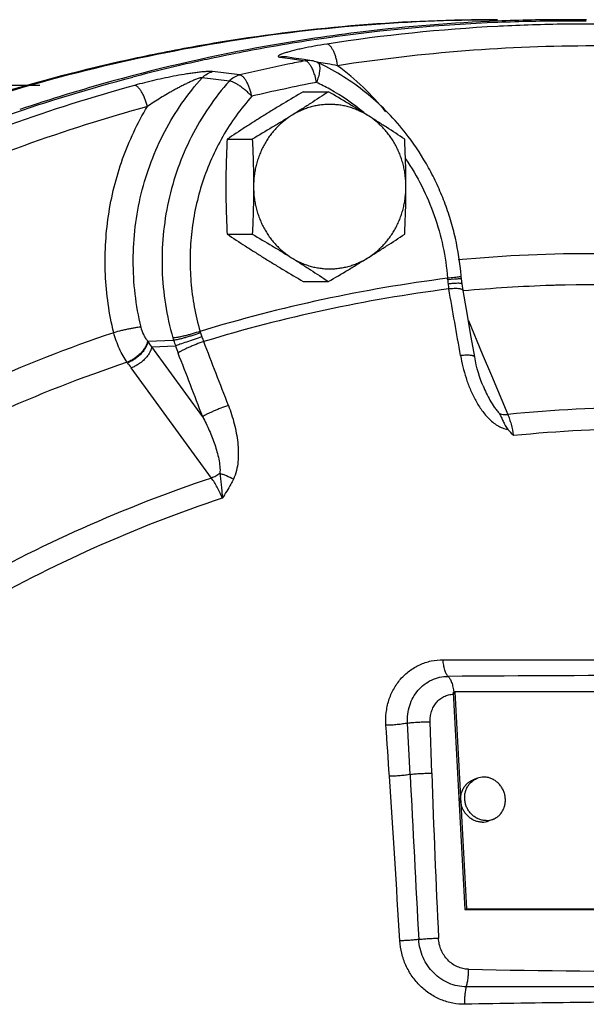
# Model space of a CAD drawing. Units: inches. Extents: x -81 to 79, y -55 to 77.
# Drawn here: x 10 to 13, y 62 to 67 of the extents above; entities that cross this region are included whole.
import ezdxf

# ---------------------------------------------------------------- set-up
doc = ezdxf.new("R2010")
doc.units = ezdxf.units.IN
doc.header["$LTSCALE"] = 1.21
doc.header["$MEASUREMENT"] = 0
doc.layers.get('0').update_dxf_attribs({"linetype": 'CONTINUOUS'})

msp = doc.modelspace()

# ---------------------------------------------------------------- linework, layer by layer
for p, q in [((12.50842, 67.36764), (12.49965, 67.36719)), ((11.25624, 67.1918), (11.32769, 67.18126)), ((11.33365, 67.18652), (11.29245, 67.19259)), ((11.32769, 67.18126), (11.39931, 67.17068)), ((11.39351, 67.1777), (11.33365, 67.18652)), ((11.43559, 67.17149), (11.39351, 67.1777)), ((11.02614, 67.09063), (10.87114, 67.10918)), ((9.88643, 67.03022), (9.65404, 67.03022)), ((10.96763, 67.05547), (10.81305, 67.07444)), ((11.38927, 66.99473), (11.53275, 66.99473)), ((10.95466, 66.7241), (11.09814, 66.7241)), ((10.95466, 66.18283), (11.09814, 66.18283)), ((11.38927, 65.9122), (11.53275, 65.9122)), ((12.25239, 65.9257), (12.21282, 65.92239)), ((12.29103, 65.92874), (12.27971, 65.92793)), ((12.28997, 65.94142), (12.28964, 65.94537)), ((12.29104, 65.92875), (12.28999, 65.94123)), ((12.29433, 65.89929), (12.29104, 65.92875)), ((12.30028, 65.8615), (12.29437, 65.899)), ((12.31945, 65.75319), (12.30028, 65.8615)), ((12.33058, 65.68984), (12.41029, 65.50061)), ((10.50296, 65.57182), (10.50065, 65.57474)), ((10.50296, 65.57182), (10.64958, 65.57734)), ((10.5249, 65.54063), (10.66, 65.54563)), ((10.81535, 65.14195), (10.5249, 65.54063)), ((10.38659, 65.44904), (10.38421, 65.4522)), ((12.41029, 65.50061), (12.46238, 65.37697)), ((10.86522, 64.79216), (10.40775, 65.42048)), ((12.46238, 65.37697), (12.55593, 65.15488)), ((12.41413, 65.31809), (12.41413, 65.31809)), ((12.18623, 63.75647), (13.4661, 63.75647)), ((12.24479, 63.57005), (12.25407, 63.57353)), ((12.24479, 63.57005), (12.30996, 62.33221)), ((12.25407, 63.57353), (12.31924, 62.33569)), ((14.80382, 63.57353), (12.25407, 63.57353)), ((11.99842, 63.10255), (11.98374, 63.39494)), ((12.12207, 63.10909), (12.11239, 63.40206)), ((12.38183, 63.08034), (12.35864, 63.07164)), ((12.46964, 62.84627), (12.44646, 62.83758)), ((12.30996, 62.33221), (12.31924, 62.33569)), ((12.30996, 62.33221), (14.85972, 62.33221)), ((12.31924, 62.33569), (14.86899, 62.33569))]:
    msp.add_line(p, q)
for points in [[(12.36692, 65.48234), (12.34726, 65.59496), (12.31945, 65.75319)], [(12.41413, 65.31809), (12.40985, 65.32852), (12.402, 65.34911), (12.39465, 65.37042), (12.38785, 65.3923), (12.38163, 65.41467), (12.37599, 65.4375), (12.37097, 65.46075), (12.36692, 65.48234)]]:
    msp.add_lwpolyline(points)
for centre, radius, start, end in [((12.8852, 57.70289), 9.69418, 92.284953, 98.088059), ((13.00416, 57.70814), 9.67222, 92.989944, 98.802686), ((12.88308, 57.72929), 9.67592, 92.28673, 96.844324), ((12.88325, 57.72414), 9.68106, 90.000364, 92.286536), ((12.88345, 57.73947), 9.65756, 90.001132, 92.28324), ((13.00287, 57.72659), 9.65373, 90.707012, 92.935841), ((12.88325, 57.72363), 9.68157, 89.287546, 90.00033), ((12.88325, 57.75589), 9.64115, 89.285688, 89.999914), ((13.00278, 57.732), 9.64832, 90.00003, 90.706917), ((13.00252, 57.72091), 9.65941, 82.667017, 89.998464), ((12.8876, 57.68923), 9.71623, 96.842623, 100.125186), ((12.89593, 57.64403), 9.76218, 100.126681, 105.398112), ((12.89294, 57.65803), 9.7397, 99.754941, 102.073239), ((12.88687, 57.69223), 9.70497, 98.430876, 99.753856), ((12.88478, 57.70587), 9.69118, 98.08804, 98.430436), ((11.2767, 67.08527), 0.10847, 81.65131, 100.86996), ((12.90228, 57.61563), 9.78312, 102.452007, 104.722216), ((12.897, 57.63874), 9.75942, 102.072863, 102.451015), ((13.24995, 57.63471), 9.71389, 101.574479, 103.234135), ((13.2471, 57.64852), 9.69979, 100.981874, 101.574352), ((11.41983, 67.06412), 0.10852, 81.68533, 100.89975), ((11.41737, 67.04789), 0.12494, 64.94247, 81.64502), ((10.72762, 62.67135), 4.55271, 80.53353, 80.7104), ((10.90706, 65.95668), 1.32958, 62.6325, 64.93657), ((10.59086, 61.86083), 5.37469, 79.9712, 80.51658), ((10.35248, 60.51841), 6.73811, 79.461777, 79.963012), ((10.66111, 65.90437), 1.54504, 39.14632, 53.28296), ((11.13186, 66.99236), 0.33692, 9.47572, 15.89194), ((12.92082, 57.55073), 9.85875, 105.393625, 108.630397), ((13.29313, 57.62299), 9.60066, 100.982142, 103.234563), ((10.95138, 65.95125), 1.21056, 60.88779, 64.93737), ((12.09419, 66.07384), 1.34117, 138.14897, 150.29167), ((10.93525, 65.92348), 1.24267, 49.98572, 60.8614), ((10.9202, 65.90433), 1.26701, 49.74791, 50.02101), ((13.04716, 57.54411), 8.52716, 84.429745, 95.211673), ((13.2919, 57.45633), 8.54322, 97.260327, 106.956377), ((9.34797, 65.72991), 2.87131, 3.84376, 4.01693), ((12.61519, 65.94943), 0.40328, 183.84335, 187.26696), ((12.83998, 58.87839), 7.07177, 94.544037, 94.766118), ((13.29468, 57.44826), 8.49015, 97.276872, 106.939832), ((13.02232, 66.00132), 0.8137, 187.26557, 189.28578), ((-102.78063, 45.4646), 116.79623, 9.8725156, 10.0617596), ((13.0749, 57.51413), 8.38038, 91.857848, 95.302364), ((13.07458, 57.52255), 8.37195, 91.630159, 91.857528), ((13.07458, 57.52243), 8.37206, 91.309719, 91.630158), ((13.07455, 57.51828), 8.37622, 84.428814, 91.308902), ((13.12953, 57.25136), 8.83241, 108.631518, 119.352654), ((11.08931, 65.71609), 0.30207, 196.92564, 198.56288), ((12.98494, 66.35257), 2.30171, 198.56046, 199.16046), ((8.70404, 64.28346), 2.21269, 34.62215, 35.60965), ((11.26199, 65.76971), 0.64191, 196.17538, 197.4377), ((12.11485, 66.04141), 1.537, 197.57361, 198.81826), ((11.35582, 65.78655), 0.57706, 199.16358, 202.03757), ((-78.87959, 30.61571), 96.27039, 21.057436, 21.2897705), ((11.5281, 65.83723), 0.91576, 198.56775, 201.28236), ((13.15549, 57.23177), 8.675, 108.630064, 119.403963), ((-78.74543, 30.65974), 95.96955, 21.057436, 21.2897705), ((8.6871, 64.16759), 2.12847, 36.06015, 37.01703), ((13.33692, 57.42097), 7.77323, 84.233692, 95.766308), ((13.36209, 57.40187), 7.67129, 90.000777, 95.790824), ((13.41245, 57.15294), 8.05271, 108.440519, 119.704289), ((13.4365, 57.13956), 7.94489, 108.415758, 119.729045), ((13.59061, -126.54083), 190.20729, 90.0294978, 90.4144253), ((12.24957, 63.42747), 0.13269, 90.74464, 91.77509), ((11.9336, 63.54004), 0.31488, 3.66079, 5.57195), ((-90.31227, 56.34445), 102.41489, 3.7774836, 3.9406033), ((350.43426, 80.21965), 338.86844, 182.8953874, 183.054623), ((85.52785, 65.61444), 73.44852, 181.9547541, 182.6891119), ((-113.95907, 54.64374), 126.12244, 3.4138896, 3.8406833), ((12.41909, 62.98079), 0.1063, 89.93273, 110.52171), ((12.40919, 62.93713), 0.1063, 269.93273, 290.5217), ((12.43238, 62.94583), 0.1063, 269.93273, 290.5217), ((13.60423, 125.97604), 63.99716, 268.8600585, 269.9992916)]:
    msp.add_arc(centre, radius, start, end)
for points, knots in [([(9.26077, 66.85017), (9.5209, 66.94172), (10.04833, 67.1029), (10.8559, 67.27698), (11.67371, 67.38184), (12.22257, 67.40522), (12.49672, 67.40522)], [0, 0, 0, 0, 0.2508566, 0.5009857, 0.750619, 1, 1, 1, 1]), ([(12.49672, 67.40522), (12.23419, 67.40522), (11.70859, 67.38399), (11.05572, 67.30476), (10.5381, 67.20998), (10.02385, 67.09436), (9.64342, 66.98449), (9.39314, 66.9013)], [0, 0, 0, 0, 0.2494629, 0.4992311, 0.6242516, 0.7493756, 1, 1, 1, 1]), ([(11.524, 67.26643), (11.49988, 67.2627), (11.45362, 67.25496), (11.39741, 67.24398), (11.35593, 67.23476), (11.32797, 67.22796), (11.30275, 67.22117), (11.28699, 67.21637), (11.2797, 67.21392)], [0, 0, 0, 0, 0.2927809, 0.562577, 0.6868357, 0.8024576, 0.9076906, 1, 1, 1, 1]), ([(11.58482, 67.14287), (11.58378, 67.15068), (11.58117, 67.16608), (11.57578, 67.18839), (11.56905, 67.2091), (11.56128, 67.22747), (11.55387, 67.24081), (11.54754, 67.2497), (11.5429, 67.25515), (11.53819, 67.2596), (11.53223, 67.26391), (11.52725, 67.26599), (11.524, 67.26643)], [0, 0, 0, 0, 0.1644899, 0.3260508, 0.4788981, 0.6187007, 0.7419153, 0.7965836, 0.8463637, 0.8912482, 0.9314899, 1, 1, 1, 1]), ([(14.50947, 67.14287), (14.26764, 67.18031), (13.78108, 67.23665), (13.04715, 67.2649), (12.31322, 67.23665), (11.82667, 67.18031), (11.58483, 67.14287)], [0, 0, 0, 0, 0.2500937, 0.5, 0.7499063, 1, 1, 1, 1]), ([(11.2797, 67.21392), (11.27635, 67.2128), (11.27012, 67.21062), (11.26272, 67.20769), (11.25758, 67.20538), (11.25435, 67.20377), (11.25161, 67.20221), (11.24939, 67.20071), (11.24774, 67.19928), (11.24665, 67.19791), (11.24629, 67.19669), (11.24645, 67.19583), (11.2469, 67.19498), (11.24809, 67.19402), (11.25012, 67.19313), (11.25292, 67.19235), (11.25505, 67.19197), (11.25624, 67.1918)], [0, 0, 0, 0, 0.2114509, 0.3958541, 0.4766287, 0.5489838, 0.6122022, 0.6657, 0.7091898, 0.7430648, 0.7695124, 0.7818098, 0.794808, 0.8266099, 0.8702791, 0.9277958, 1, 1, 1, 1]), ([(11.41444, 67.16314), (11.4132, 67.16418), (11.40871, 67.16761), (11.40333, 67.17014), (11.39931, 67.17068)], [0, 0, 0, 0, 0.2846686, 1, 1, 1, 1]), ([(11.4559, 67.08462), (11.45343, 67.09326), (11.44801, 67.10957), (11.43813, 67.13172), (11.42868, 67.14743), (11.42061, 67.15737), (11.41651, 67.1614), (11.41444, 67.16314)], [0, 0, 0, 0, 0.3001495, 0.5731166, 0.8084998, 0.9099055, 1, 1, 1, 1]), ([(11.47882, 67.15198), (11.48003, 67.14949), (11.48188, 67.14364), (11.48314, 67.13376), (11.4831, 67.1222), (11.48121, 67.10394), (11.47546, 67.07866), (11.46841, 67.05836), (11.46418, 67.04783)], [0, 0, 0, 0, 0.0775008, 0.1698569, 0.2775564, 0.3999935, 0.682746, 1, 1, 1, 1]), ([(11.47029, 67.16105), (11.47209, 67.16021), (11.47554, 67.1576), (11.47785, 67.15399), (11.47882, 67.15198)], [0, 0, 0, 0, 0.4707065, 1, 1, 1, 1]), ([(11.98817, 66.73892), (11.95664, 66.78059), (11.88924, 66.86032), (11.77607, 66.96777), (11.65245, 67.06133), (11.56377, 67.11389), (11.51826, 67.13744)], [0, 0, 0, 0, 0.25247, 0.5032316, 0.752439, 1, 1, 1, 1]), ([(10.87114, 67.10918), (10.86881, 67.10946), (10.86365, 67.10982), (10.85155, 67.11001), (10.83356, 67.1092), (10.8094, 67.10713), (10.78262, 67.10408), (10.75418, 67.10024), (10.71454, 67.09423), (10.6641, 67.0855), (10.60341, 67.0736), (10.54317, 67.06049), (10.48422, 67.04637), (10.44553, 67.03622), (10.42654, 67.03099)], [0, 0, 0, 0, 0.0155065, 0.0342729, 0.0802337, 0.1347727, 0.1950064, 0.2588622, 0.32498, 0.460764, 0.5981713, 0.7349237, 0.8693755, 1, 1, 1, 1]), ([(10.81305, 67.07444), (10.82085, 67.08296), (10.83871, 67.09773), (10.86018, 67.10657), (10.87114, 67.10918)], [0, 0, 0, 0, 0.5060935, 1, 1, 1, 1]), ([(10.96763, 67.05547), (10.97546, 67.0641), (10.99343, 67.07906), (11.01509, 67.088), (11.02614, 67.09063)], [0, 0, 0, 0, 0.5061549, 1, 1, 1, 1]), ([(11.09518, 66.96866), (11.09361, 66.9764), (11.08997, 66.99164), (11.08309, 67.01366), (11.07499, 67.03409), (11.06598, 67.05221), (11.05639, 67.06742), (11.0478, 67.07772), (11.0408, 67.08389), (11.03457, 67.08814), (11.02947, 67.09019), (11.02614, 67.09063)], [0, 0, 0, 0, 0.1625973, 0.3227126, 0.4749619, 0.6150296, 0.7391687, 0.84465, 0.8901526, 0.9309419, 1, 1, 1, 1]), ([(7.65508, 65.88058), (7.86979, 66.01483), (8.30833, 66.267), (8.99108, 66.59422), (9.69382, 66.86789), (10.17403, 67.01397), (10.41606, 67.07757)], [0, 0, 0, 0, 0.2515435, 0.5019702, 0.7514092, 1, 1, 1, 1]), ([(10.42654, 67.03099), (10.18664, 66.96488), (9.71087, 66.81405), (9.01516, 66.53403), (8.33976, 66.20127), (7.90626, 65.94598), (7.69411, 65.81029)], [0, 0, 0, 0, 0.2485662, 0.4980045, 0.7484464, 1, 1, 1, 1]), ([(10.46409, 65.6525), (10.44903, 65.71456), (10.42635, 65.8408), (10.41512, 66.03281), (10.42683, 66.22483), (10.46125, 66.41364), (10.51785, 66.59616), (10.59569, 66.76939), (10.69351, 66.93041), (10.77138, 67.02841), (10.81305, 67.07444)], [0, 0, 0, 0, 0.1258877, 0.2521051, 0.3782861, 0.5041884, 0.6295255, 0.7540453, 0.8776038, 1, 1, 1, 1]), ([(10.49956, 66.91004), (10.49774, 66.91771), (10.49359, 66.93284), (10.48599, 66.95468), (10.47722, 66.97494), (10.46763, 66.99292), (10.45753, 67.00798), (10.44861, 67.01819), (10.4414, 67.0243), (10.43504, 67.0285), (10.42989, 67.03055), (10.42654, 67.03099)], [0, 0, 0, 0, 0.1614287, 0.3210725, 0.4731692, 0.6133, 0.7377471, 0.8439045, 0.8897288, 0.9307929, 1, 1, 1, 1]), ([(10.81305, 67.07444), (10.81218, 67.07458), (10.81017, 67.07462), (10.80688, 67.07427), (10.80304, 67.07353), (10.79714, 67.07205), (10.78921, 67.06955), (10.77932, 67.06595), (10.76907, 67.06188), (10.75512, 67.05597), (10.73762, 67.04804), (10.71671, 67.03797), (10.69591, 67.02746), (10.67527, 67.01662), (10.65483, 67.00551), (10.63458, 66.99418), (10.60794, 66.97882), (10.57523, 66.95921), (10.53689, 66.93502), (10.51187, 66.91843), (10.49956, 66.91004)], [0, 0, 0, 0, 0.0074227, 0.0168084, 0.0279127, 0.0403691, 0.0680587, 0.0979824, 0.1291361, 0.1609846, 0.2257375, 0.2911121, 0.3566706, 0.4222119, 0.487628, 0.5528508, 0.6178297, 0.7468811, 0.8744223, 1, 1, 1, 1]), ([(10.96763, 67.05547), (10.92501, 67.00797), (10.84566, 66.90665), (10.74711, 66.73987), (10.6701, 66.5604), (10.616, 66.3715), (10.58578, 66.17653), (10.57993, 65.97894), (10.5986, 65.78232), (10.62724, 65.65381), (10.64549, 65.59088)], [0, 0, 0, 0, 0.122436, 0.2460452, 0.3706558, 0.4960709, 0.6220196, 0.748196, 0.8743019, 1, 1, 1, 1]), ([(11.09518, 66.96866), (11.08981, 66.97426), (11.07867, 66.98528), (11.06122, 67.00093), (11.04332, 67.01545), (11.02563, 67.02832), (11.00878, 67.0391), (10.99336, 67.04742), (10.98149, 67.05236), (10.97312, 67.05469), (10.96938, 67.05532), (10.96763, 67.05547)], [0, 0, 0, 0, 0.1488475, 0.3007127, 0.4497829, 0.5911667, 0.7203738, 0.8335175, 0.927322, 0.9663625, 1, 1, 1, 1]), ([(11.38927, 66.99473), (11.35124, 66.97244), (11.29457, 66.93887), (11.21983, 66.89355), (11.18297, 66.8708), (11.16469, 66.85942)], [0, 0, 0, 0, 0.5044182, 0.7535791, 1, 1, 1, 1]), ([(11.53275, 66.99473), (11.49855, 66.97202), (11.44668, 66.938), (11.37652, 66.89312), (11.34077, 66.87066), (11.32272, 66.85942)], [0, 0, 0, 0, 0.4930271, 0.7447274, 1, 1, 1, 1]), ([(11.75734, 66.85942), (11.73906, 66.8708), (11.70219, 66.89355), (11.62746, 66.93887), (11.57079, 66.97244), (11.53275, 66.99473)], [0, 0, 0, 0, 0.2464209, 0.4955818, 1, 1, 1, 1]), ([(10.49955, 66.91004), (10.26232, 66.84467), (9.79184, 66.69551), (9.10387, 66.41862), (8.43598, 66.08955), (8.00731, 65.8371), (7.79752, 65.70292)], [0, 0, 0, 0, 0.2485661, 0.4980045, 0.7484464, 1, 1, 1, 1]), ([(10.30775, 65.62089), (10.29459, 65.67512), (10.2735, 65.78506), (10.2579, 65.95229), (10.25844, 66.12039), (10.2751, 66.28751), (10.30772, 66.45188), (10.35595, 66.61175), (10.41926, 66.76537), (10.47127, 66.86289), (10.49955, 66.91004)], [0, 0, 0, 0, 0.1253077, 0.2509174, 0.376594, 0.5021791, 0.6274779, 0.7523068, 0.8765421, 1, 1, 1, 1]), ([(11.75734, 66.85942), (11.741, 66.86959), (11.71545, 66.8832), (11.67988, 66.89764), (11.65263, 66.90656), (11.62491, 66.91353), (11.59682, 66.91854), (11.56849, 66.92155), (11.54003, 66.92255), (11.51158, 66.92155), (11.48324, 66.91854), (11.45515, 66.91353), (11.42743, 66.90656), (11.40018, 66.89764), (11.36461, 66.8832), (11.33906, 66.86959), (11.32272, 66.85942)], [0, 0, 0, 0, 0.1260441, 0.1887557, 0.2512535, 0.3135852, 0.3757947, 0.4379195, 0.5, 0.5620805, 0.6242053, 0.6864148, 0.7487465, 0.8112443, 0.8739559, 1, 1, 1, 1]), ([(11.16469, 66.85942), (11.14664, 66.84818), (11.11089, 66.82572), (11.04073, 66.78083), (10.98886, 66.74682), (10.95466, 66.7241)], [0, 0, 0, 0, 0.2552726, 0.5069729, 1, 1, 1, 1]), ([(11.32272, 66.85942), (11.30444, 66.84803), (11.26758, 66.82529), (11.19284, 66.77997), (11.13617, 66.74639), (11.09814, 66.7241)], [0, 0, 0, 0, 0.2464209, 0.4955818, 1, 1, 1, 1]), ([(11.32272, 66.85942), (11.30624, 66.84915), (11.28246, 66.83199), (11.25321, 66.8061), (11.23244, 66.78511), (11.21299, 66.7627), (11.19494, 66.73897), (11.17837, 66.71402), (11.16334, 66.68796), (11.14993, 66.66089), (11.13819, 66.63293), (11.12817, 66.60421), (11.11992, 66.57484), (11.11346, 66.54495), (11.10728, 66.50458), (11.10541, 66.4739), (11.10541, 66.45347)], [0, 0, 0, 0, 0.1212666, 0.182386, 0.2437949, 0.3055063, 0.3675217, 0.4298284, 0.492411, 0.5552518, 0.6183296, 0.6816156, 0.745077, 0.8086871, 0.8724234, 1, 1, 1, 1]), ([(11.96737, 66.7241), (11.93317, 66.74682), (11.8813, 66.78083), (11.81114, 66.82572), (11.77539, 66.84818), (11.75734, 66.85942)], [0, 0, 0, 0, 0.4930271, 0.7447274, 1, 1, 1, 1]), ([(11.97465, 66.45347), (11.97465, 66.4739), (11.97279, 66.50458), (11.96661, 66.54495), (11.96015, 66.57484), (11.95189, 66.60421), (11.94187, 66.63293), (11.93013, 66.66089), (11.91672, 66.68796), (11.9017, 66.71402), (11.88512, 66.73897), (11.86707, 66.7627), (11.84762, 66.78511), (11.82685, 66.8061), (11.79761, 66.83199), (11.77383, 66.84915), (11.75734, 66.85942)], [0, 0, 0, 0, 0.1275766, 0.1913129, 0.254923, 0.3183844, 0.3816704, 0.4447482, 0.507589, 0.5701716, 0.6324783, 0.6944937, 0.7562051, 0.817614, 0.8787334, 1, 1, 1, 1]), ([(10.9293, 66.7385), (10.90584, 66.69746), (10.86301, 66.61262), (10.81192, 66.47921), (10.77431, 66.34068), (10.75062, 66.19863), (10.74111, 66.05466), (10.74589, 65.91042), (10.76492, 65.76756), (10.787, 65.6741), (10.80032, 65.62815)], [0, 0, 0, 0, 0.1235925, 0.2479355, 0.3728726, 0.4982317, 0.6238233, 0.7494392, 0.8749217, 1, 1, 1, 1]), ([(10.95466, 66.7241), (10.9524, 66.67912), (10.94964, 66.61154), (10.94771, 66.52131), (10.94738, 66.47609), (10.94738, 66.45347)], [0, 0, 0, 0, 0.4989711, 0.7493327, 1, 1, 1, 1]), ([(11.09814, 66.7241), (11.10039, 66.67912), (11.10315, 66.61154), (11.10508, 66.52131), (11.10541, 66.47609), (11.10541, 66.45347)], [0, 0, 0, 0, 0.4989711, 0.7493327, 1, 1, 1, 1]), ([(11.97465, 66.45347), (11.97465, 66.47609), (11.97432, 66.52131), (11.97238, 66.61154), (11.96963, 66.67912), (11.96737, 66.7241)], [0, 0, 0, 0, 0.2506674, 0.5010291, 1, 1, 1, 1]), ([(12.28964, 65.94537), (12.28347, 66.01729), (12.26674, 66.12468), (12.22995, 66.26416), (12.19521, 66.3663), (12.15354, 66.46543), (12.08921, 66.59255), (12.03096, 66.68239), (11.98817, 66.73892)], [0, 0, 0, 0, 0.2519028, 0.3776874, 0.5030892, 0.6280636, 0.7525872, 1, 1, 1, 1]), ([(11.97287, 66.61136), (12.00681, 66.56176), (12.06838, 66.45746), (12.13973, 66.28984), (12.18928, 66.11337), (12.20715, 65.99207), (12.21223, 65.93105)], [0, 0, 0, 0, 0.2474126, 0.4968763, 0.7479216, 1, 1, 1, 1]), ([(10.94738, 66.45347), (10.94738, 66.43084), (10.94771, 66.38563), (10.94964, 66.29539), (10.9524, 66.22781), (10.95466, 66.18283)], [0, 0, 0, 0, 0.2506674, 0.5010291, 1, 1, 1, 1]), ([(11.10541, 66.45347), (11.10541, 66.43084), (11.10508, 66.38563), (11.10315, 66.29539), (11.10039, 66.22781), (11.09814, 66.18283)], [0, 0, 0, 0, 0.2506674, 0.5010291, 1, 1, 1, 1]), ([(11.10541, 66.45347), (11.10541, 66.43304), (11.10728, 66.40235), (11.11346, 66.36198), (11.11992, 66.33209), (11.12817, 66.30273), (11.13819, 66.274), (11.14993, 66.24605), (11.16334, 66.21898), (11.17837, 66.19291), (11.19494, 66.16796), (11.21299, 66.14424), (11.23244, 66.12183), (11.25321, 66.10084), (11.28246, 66.07495), (11.30624, 66.05778), (11.32272, 66.04752)], [0, 0, 0, 0, 0.1275766, 0.1913129, 0.254923, 0.3183844, 0.3816704, 0.4447482, 0.507589, 0.5701716, 0.6324783, 0.6944937, 0.7562051, 0.817614, 0.8787334, 1, 1, 1, 1]), ([(11.75734, 66.04752), (11.77383, 66.05778), (11.79761, 66.07495), (11.82685, 66.10084), (11.84762, 66.12183), (11.86707, 66.14424), (11.88512, 66.16796), (11.9017, 66.19291), (11.91672, 66.21898), (11.93013, 66.24605), (11.94187, 66.274), (11.95189, 66.30273), (11.96015, 66.33209), (11.96661, 66.36198), (11.97279, 66.40235), (11.97465, 66.43304), (11.97465, 66.45347)], [0, 0, 0, 0, 0.1212666, 0.182386, 0.2437949, 0.3055063, 0.3675217, 0.4298284, 0.492411, 0.5552518, 0.6183296, 0.6816156, 0.745077, 0.8086871, 0.8724234, 1, 1, 1, 1]), ([(11.96737, 66.18283), (11.96963, 66.22781), (11.97238, 66.29539), (11.97432, 66.38563), (11.97465, 66.43084), (11.97465, 66.45347)], [0, 0, 0, 0, 0.4989711, 0.7493327, 1, 1, 1, 1]), ([(10.95466, 66.18283), (10.98886, 66.16012), (11.04073, 66.1261), (11.11089, 66.08122), (11.14664, 66.05876), (11.16469, 66.04752)], [0, 0, 0, 0, 0.4930271, 0.7447274, 1, 1, 1, 1]), ([(11.09814, 66.18283), (11.13617, 66.16054), (11.19284, 66.12697), (11.26758, 66.08165), (11.30444, 66.0589), (11.32272, 66.04752)], [0, 0, 0, 0, 0.5044182, 0.7535791, 1, 1, 1, 1]), ([(11.75734, 66.04752), (11.77539, 66.05876), (11.81114, 66.08122), (11.8813, 66.1261), (11.93317, 66.16012), (11.96737, 66.18283)], [0, 0, 0, 0, 0.2552726, 0.5069729, 1, 1, 1, 1]), ([(11.16469, 66.04752), (11.18297, 66.03613), (11.21983, 66.01339), (11.29457, 65.96807), (11.35124, 65.93449), (11.38927, 65.9122)], [0, 0, 0, 0, 0.2464209, 0.4955818, 1, 1, 1, 1]), ([(11.32272, 66.04752), (11.33906, 66.03734), (11.36461, 66.02374), (11.40018, 66.00929), (11.42743, 66.00038), (11.45515, 65.9934), (11.48324, 65.9884), (11.51158, 65.98539), (11.54003, 65.98438), (11.56849, 65.98539), (11.59682, 65.9884), (11.62491, 65.9934), (11.65263, 66.00038), (11.67988, 66.00929), (11.71545, 66.02374), (11.741, 66.03734), (11.75734, 66.04752)], [0, 0, 0, 0, 0.1260441, 0.1887557, 0.2512535, 0.3135852, 0.3757947, 0.4379195, 0.5, 0.5620805, 0.6242053, 0.6864148, 0.7487465, 0.8112443, 0.8739559, 1, 1, 1, 1]), ([(11.32272, 66.04752), (11.34077, 66.03628), (11.37652, 66.01382), (11.44668, 65.96894), (11.49855, 65.93492), (11.53275, 65.9122)], [0, 0, 0, 0, 0.2552726, 0.5069729, 1, 1, 1, 1]), ([(11.53275, 65.9122), (11.57079, 65.93449), (11.62746, 65.96807), (11.70219, 66.01339), (11.73906, 66.03613), (11.75734, 66.04752)], [0, 0, 0, 0, 0.5044182, 0.7535791, 1, 1, 1, 1]), ([(12.27883, 65.93874), (12.27492, 65.93813), (12.26587, 65.93688), (12.24368, 65.9342), (12.22538, 65.93233), (12.21223, 65.93105)], [0, 0, 0, 0, 0.1769864, 0.4085214, 1, 1, 1, 1]), ([(12.28247, 65.90216), (12.27847, 65.90236), (12.26924, 65.90236), (12.25379, 65.90171), (12.23535, 65.90038), (12.22214, 65.89913), (12.21515, 65.89841)], [0, 0, 0, 0, 0.1780624, 0.4098025, 0.6876885, 1, 1, 1, 1]), ([(12.28996, 65.94142), (12.28998, 65.94132), (12.28972, 65.94108), (12.2892, 65.94087), (12.2883, 65.94057), (12.28644, 65.9401), (12.28324, 65.93946), (12.28045, 65.939), (12.27883, 65.93874)], [0, 0, 0, 0, 0.0246384, 0.0750932, 0.15513, 0.2651392, 0.5742893, 1, 1, 1, 1]), ([(12.29433, 65.89929), (12.29427, 65.89974), (12.29355, 65.90036), (12.29241, 65.90083), (12.29106, 65.90121), (12.28939, 65.90153), (12.28649, 65.90192), (12.28414, 65.90208), (12.28247, 65.90216)], [0, 0, 0, 0, 0.1079358, 0.1928399, 0.3025179, 0.4379247, 0.5993485, 1, 1, 1, 1]), ([(12.2593, 65.87205), (12.25299, 65.8721), (12.23963, 65.87173), (12.2263, 65.87071), (12.21928, 65.87002)], [0, 0, 0, 0, 0.4719073, 1, 1, 1, 1]), ([(12.28755, 65.86944), (12.28566, 65.86988), (12.28156, 65.87063), (12.27215, 65.87172), (12.2646, 65.87201), (12.2593, 65.87205)], [0, 0, 0, 0, 0.2041466, 0.439787, 1, 1, 1, 1]), ([(12.30028, 65.8615), (12.30013, 65.86238), (12.29945, 65.86371), (12.29801, 65.86511), (12.29593, 65.86658), (12.29241, 65.86815), (12.2893, 65.86903), (12.28755, 65.86944)], [0, 0, 0, 0, 0.1706035, 0.2698231, 0.3826398, 0.6561242, 1, 1, 1, 1]), ([(10.46409, 65.6525), (10.46012, 65.65237), (10.45099, 65.65159), (10.43577, 65.64958), (10.41762, 65.64655), (10.39723, 65.64264), (10.37529, 65.63796), (10.34521, 65.63096), (10.32263, 65.62509), (10.30775, 65.62089)], [0, 0, 0, 0, 0.0745926, 0.1718979, 0.2884233, 0.4199547, 0.5619845, 0.7095968, 1, 1, 1, 1]), ([(10.38421, 65.4522), (10.37595, 65.46374), (10.36014, 65.48882), (10.3395, 65.52964), (10.3216, 65.57407), (10.31195, 65.6051), (10.30775, 65.62089)], [0, 0, 0, 0, 0.2287496, 0.4768291, 0.7366506, 1, 1, 1, 1]), ([(10.50065, 65.57474), (10.4966, 65.57987), (10.48882, 65.59115), (10.47514, 65.61655), (10.46766, 65.63777), (10.46409, 65.6525)], [0, 0, 0, 0, 0.2268256, 0.4741504, 1, 1, 1, 1]), ([(10.80032, 65.62815), (10.78566, 65.6232), (10.76337, 65.61628), (10.7336, 65.60802), (10.71189, 65.60251), (10.69168, 65.59789), (10.67368, 65.59433), (10.65854, 65.59195), (10.64945, 65.59103), (10.64549, 65.59088)], [0, 0, 0, 0, 0.2909435, 0.4386329, 0.5806301, 0.7120421, 0.8283933, 0.925517, 1, 1, 1, 1]), ([(10.80295, 65.61993), (10.78834, 65.6148), (10.76616, 65.60746), (10.7366, 65.59843), (10.71508, 65.59223), (10.69507, 65.58686), (10.6773, 65.58251), (10.6624, 65.57933), (10.65347, 65.57781), (10.64958, 65.57734)], [0, 0, 0, 0, 0.2916352, 0.4396277, 0.5818345, 0.7133128, 0.8295344, 0.9262657, 1, 1, 1, 1]), ([(10.50065, 65.57474), (10.49983, 65.56893), (10.49662, 65.55684), (10.48839, 65.53904), (10.47668, 65.52117), (10.46199, 65.50388), (10.4448, 65.48777), (10.42574, 65.47339), (10.40549, 65.46133), (10.39132, 65.45489), (10.38421, 65.45221)], [0, 0, 0, 0, 0.1000401, 0.2118057, 0.3337191, 0.4634929, 0.5983411, 0.7350775, 0.8702819, 1, 1, 1, 1]), ([(10.50296, 65.57182), (10.50215, 65.56602), (10.49896, 65.55392), (10.49075, 65.53609), (10.47905, 65.5182), (10.46437, 65.50086), (10.44719, 65.48472), (10.42812, 65.4703), (10.40787, 65.4582), (10.3937, 65.45174), (10.38659, 65.44904)], [0, 0, 0, 0, 0.0999877, 0.2117298, 0.333645, 0.463438, 0.5983138, 0.7350754, 0.8702923, 1, 1, 1, 1]), ([(10.81075, 65.59712), (10.79603, 65.59226), (10.7667, 65.58247), (10.72494, 65.56833), (10.69305, 65.55736), (10.67214, 65.55001), (10.66365, 65.54697), (10.66, 65.54563)], [0, 0, 0, 0, 0.2918202, 0.5824089, 0.8302656, 0.9268042, 1, 1, 1, 1]), ([(10.82093, 65.57003), (10.80623, 65.56507), (10.78424, 65.55702), (10.7555, 65.54543), (10.73482, 65.53654), (10.71588, 65.5278), (10.69934, 65.51956), (10.68582, 65.5121), (10.67802, 65.50719), (10.67479, 65.50484)], [0, 0, 0, 0, 0.2901677, 0.4377252, 0.5797284, 0.7112574, 0.8278105, 0.9251995, 1, 1, 1, 1]), ([(10.5249, 65.54063), (10.52398, 65.53486), (10.52061, 65.52287), (10.51218, 65.50527), (10.50033, 65.48769), (10.48554, 65.47073), (10.46831, 65.45498), (10.44923, 65.44098), (10.42899, 65.42927), (10.41485, 65.42306), (10.40775, 65.42048)], [0, 0, 0, 0, 0.1005249, 0.2125099, 0.3344089, 0.4640046, 0.598598, 0.735099, 0.8701854, 1, 1, 1, 1]), ([(12.36691, 65.48234), (12.36682, 65.48291), (12.36633, 65.48411), (12.36492, 65.48564), (12.36288, 65.487), (12.3602, 65.4882), (12.35691, 65.48926), (12.35134, 65.49054), (12.3429, 65.49164), (12.33116, 65.49226), (12.3175, 65.49221), (12.30224, 65.4915), (12.29158, 65.49062), (12.28605, 65.49008)], [0, 0, 0, 0, 0.020927, 0.0447713, 0.073513, 0.1081943, 0.1493187, 0.1971105, 0.3125982, 0.4534098, 0.6174474, 0.8011943, 1, 1, 1, 1]), ([(12.28605, 65.49008), (12.28979, 65.46858), (12.29875, 65.42572), (12.31668, 65.36239), (12.33945, 65.30032), (12.36757, 65.24024), (12.39619, 65.19275), (12.42282, 65.15735), (12.44488, 65.13256), (12.46919, 65.11018), (12.49593, 65.09111), (12.52502, 65.07668), (12.54592, 65.07118), (12.55643, 65.0698)], [0, 0, 0, 0, 0.1243776, 0.2493519, 0.3748546, 0.5007854, 0.6269553, 0.6900618, 0.7530578, 0.8158109, 0.8780935, 0.9396184, 1, 1, 1, 1]), ([(12.41413, 65.31809), (12.42001, 65.30413), (12.43245, 65.27632), (12.45352, 65.23546), (12.47373, 65.20245), (12.49229, 65.17725), (12.50263, 65.1653), (12.50817, 65.15962)], [0, 0, 0, 0, 0.2454093, 0.4933064, 0.7443883, 0.8715474, 1, 1, 1, 1]), ([(10.96193, 65.20601), (10.94723, 65.20106), (10.92523, 65.19306), (10.89642, 65.18161), (10.87569, 65.17285), (10.85669, 65.16429), (10.84008, 65.15624), (10.82649, 65.14898), (10.81862, 65.14422), (10.81535, 65.14195)], [0, 0, 0, 0, 0.2903784, 0.4380272, 0.580094, 0.711644, 0.8281596, 0.9254306, 1, 1, 1, 1]), ([(10.96193, 65.20601), (10.97505, 65.17192), (10.99188, 65.11969), (11.00757, 65.04855), (11.01554, 64.9948), (11.01851, 64.94975), (11.01822, 64.91384), (11.01602, 64.87828), (11.00921, 64.83453), (10.99772, 64.80092), (10.99013, 64.78516)], [0, 0, 0, 0, 0.2537654, 0.3800897, 0.5058919, 0.6310183, 0.6932883, 0.7553237, 0.8784394, 1, 1, 1, 1]), ([(10.81535, 65.14195), (10.82867, 65.11611), (10.84742, 65.0768), (10.86951, 65.0233), (10.88434, 64.98283), (10.89711, 64.94195), (10.90729, 64.90068), (10.91393, 64.85919), (10.91461, 64.83112), (10.91303, 64.8174)], [0, 0, 0, 0, 0.2546788, 0.3811761, 0.5070157, 0.6320871, 0.7561904, 0.8790181, 1, 1, 1, 1]), ([(12.50817, 65.15962), (12.51175, 65.15848), (12.52734, 65.15453), (12.54367, 65.15394), (12.55593, 65.15488)], [0, 0, 0, 0, 0.2340749, 1, 1, 1, 1]), ([(12.50817, 65.15962), (12.51159, 65.15271), (12.5184, 65.1382), (12.52692, 65.11967), (12.53455, 65.10425), (12.54297, 65.08831), (12.55044, 65.07672), (12.55643, 65.0698)], [0, 0, 0, 0, 0.2263961, 0.4704022, 0.5988175, 0.7312948, 1, 1, 1, 1]), ([(12.55593, 65.15488), (12.55941, 65.14618), (12.56601, 65.12774), (12.57773, 65.08766), (12.58441, 65.0559), (12.58808, 65.03402)], [0, 0, 0, 0, 0.2243411, 0.4686289, 1, 1, 1, 1]), ([(10.91303, 64.8174), (10.9055, 64.8121), (10.89008, 64.8026), (10.87355, 64.79518), (10.86522, 64.79216)], [0, 0, 0, 0, 0.5094749, 1, 1, 1, 1]), ([(10.92663, 64.67758), (10.91854, 64.6988), (10.90479, 64.72938), (10.883, 64.767), (10.87126, 64.78414), (10.86522, 64.79216)], [0, 0, 0, 0, 0.5226155, 0.7688608, 1, 1, 1, 1]), ([(10.99013, 64.78516), (10.97766, 64.79217), (10.95847, 64.80153), (10.93241, 64.81156), (10.91941, 64.81565), (10.91303, 64.8174)], [0, 0, 0, 0, 0.5125108, 0.7627383, 1, 1, 1, 1]), ([(10.91303, 64.8174), (10.91455, 64.80646), (10.91754, 64.78409), (10.9215, 64.74979), (10.92472, 64.71414), (10.92616, 64.6899), (10.92663, 64.67759)], [0, 0, 0, 0, 0.2359314, 0.4817516, 0.7369928, 1, 1, 1, 1]), ([(10.99013, 64.78516), (10.98558, 64.77575), (10.97356, 64.7526), (10.95228, 64.71675), (10.93525, 64.69057), (10.92662, 64.67758)], [0, 0, 0, 0, 0.2506659, 0.6256375, 1, 1, 1, 1]), ([(11.8605, 63.38264), (11.85884, 63.40668), (11.85988, 63.45485), (11.87475, 63.52498), (11.90254, 63.59001), (11.94235, 63.64736), (11.99279, 63.69468), (12.05194, 63.72995), (12.1174, 63.75166), (12.16327, 63.75647), (12.18623, 63.75647)], [0, 0, 0, 0, 0.1298328, 0.2578477, 0.3839386, 0.5082636, 0.6312846, 0.7537044, 0.8763467, 1, 1, 1, 1]), ([(12.21484, 63.66149), (12.21289, 63.66336), (12.20913, 63.66797), (12.20427, 63.67623), (12.19981, 63.68628), (12.19428, 63.70258), (12.18914, 63.72614), (12.18692, 63.74598), (12.18623, 63.75647)], [0, 0, 0, 0, 0.0805845, 0.1754928, 0.2846028, 0.4071429, 0.6871251, 1, 1, 1, 1]), ([(11.98374, 63.39494), (11.98275, 63.41206), (11.98378, 63.44632), (11.99458, 63.49615), (12.01434, 63.54239), (12.0425, 63.58322), (12.07812, 63.617), (12.1199, 63.64226), (12.16616, 63.65788), (12.19861, 63.66143), (12.21484, 63.66149)], [0, 0, 0, 0, 0.1301191, 0.2584538, 0.3847909, 0.5092641, 0.6322849, 0.7545308, 0.8768274, 1, 1, 1, 1]), ([(12.21484, 63.66149), (12.21691, 63.65969), (12.22094, 63.65531), (12.22624, 63.6474), (12.23115, 63.6378), (12.23729, 63.62228), (12.24324, 63.59976), (12.24601, 63.58071), (12.247, 63.57062)], [0, 0, 0, 0, 0.083789, 0.180616, 0.2904752, 0.4127763, 0.6900896, 1, 1, 1, 1]), ([(12.11239, 63.40206), (12.11206, 63.41205), (12.11305, 63.43201), (12.11956, 63.46102), (12.13096, 63.48804), (12.14702, 63.51207), (12.16727, 63.53216), (12.19107, 63.54745), (12.2175, 63.55724), (12.23613, 63.55981), (12.24546, 63.5601)], [0, 0, 0, 0, 0.1305906, 0.2595432, 0.3865073, 0.5114602, 0.6346337, 0.7565745, 0.8780665, 1, 1, 1, 1]), ([(11.98374, 63.39494), (11.97471, 63.393), (11.95531, 63.38963), (11.92489, 63.38591), (11.89287, 63.38346), (11.87121, 63.38273), (11.8605, 63.38264)], [0, 0, 0, 0, 0.2233922, 0.4760271, 0.7409269, 1, 1, 1, 1]), ([(11.98374, 63.39494), (11.99323, 63.39638), (12.01361, 63.39877), (12.04546, 63.40113), (12.07883, 63.40233), (12.10132, 63.40231), (12.11239, 63.40206)], [0, 0, 0, 0, 0.2232795, 0.4770429, 0.7425667, 1, 1, 1, 1]), ([(11.99842, 63.10255), (11.98956, 63.10085), (11.97074, 63.09788), (11.94144, 63.09461), (11.91089, 63.09245), (11.8903, 63.09181), (11.88012, 63.09173)], [0, 0, 0, 0, 0.2275037, 0.4804469, 0.7433701, 1, 1, 1, 1]), ([(11.99842, 63.10255), (12.00773, 63.10386), (12.02752, 63.10605), (12.05823, 63.10821), (12.09012, 63.10932), (12.11154, 63.10931), (12.12207, 63.10909)], [0, 0, 0, 0, 0.2276308, 0.4816863, 0.7451023, 1, 1, 1, 1]), ([(12.40907, 62.83083), (12.40567, 62.83083), (12.39884, 62.83115), (12.38867, 62.83258), (12.3786, 62.83495), (12.36871, 62.83825), (12.36071, 62.84174), (12.35448, 62.84495), (12.34834, 62.84847), (12.34093, 62.85337), (12.33394, 62.85892), (12.32861, 62.86371), (12.32475, 62.86749), (12.32105, 62.87143), (12.31631, 62.87691), (12.31079, 62.88414), (12.30489, 62.89335), (12.29975, 62.90303), (12.29539, 62.9131), (12.29186, 62.9235), (12.28918, 62.93414), (12.28737, 62.94493), (12.2866, 62.95399), (12.28643, 62.96124), (12.28653, 62.96666), (12.28685, 62.97206), (12.28758, 62.9792), (12.28904, 62.98801), (12.29123, 62.99664), (12.29342, 63.00338), (12.29526, 63.00833), (12.29732, 63.01317), (12.30032, 63.01947), (12.30457, 63.02704), (12.30946, 63.03417), (12.31373, 63.03956), (12.3171, 63.04343), (12.32063, 63.04713), (12.32555, 63.05182), (12.33077, 63.05615), (12.33627, 63.06009), (12.34052, 63.06283), (12.34489, 63.06537), (12.34937, 63.06769), (12.35395, 63.0698), (12.35707, 63.07106), (12.35864, 63.07165)], [0, 0, 0, 0, 0.0301262, 0.0604407, 0.0909499, 0.1216793, 0.152639, 0.1682098, 0.1838384, 0.2152588, 0.2468969, 0.2627959, 0.2787422, 0.2947328, 0.3107644, 0.3429287, 0.3752096, 0.4075715, 0.4399768, 0.4723864, 0.5047612, 0.5370633, 0.5692564, 0.585305, 0.6013142, 0.6172806, 0.6332009, 0.6648851, 0.6963551, 0.7120092, 0.7276058, 0.7431441, 0.7586242, 0.7894044, 0.8199624, 0.8351667, 0.850322, 0.8654312, 0.8804978, 0.9105103, 0.9254728, 0.9404096, 0.9553256, 0.9702258, 0.9851156, 1, 1, 1, 1]), ([(12.43225, 62.83953), (12.42885, 62.83953), (12.42203, 62.83985), (12.41185, 62.84128), (12.40178, 62.84365), (12.3919, 62.84695), (12.38389, 62.85043), (12.37766, 62.85365), (12.37153, 62.85716), (12.36411, 62.86207), (12.35712, 62.86761), (12.3518, 62.87241), (12.34794, 62.87619), (12.34423, 62.88013), (12.33949, 62.88561), (12.33398, 62.89284), (12.32808, 62.90205), (12.32293, 62.91173), (12.31857, 62.9218), (12.31504, 62.9322), (12.31236, 62.94283), (12.31055, 62.95363), (12.30978, 62.96269), (12.30962, 62.96994), (12.30972, 62.97536), (12.31004, 62.98076), (12.31076, 62.9879), (12.31222, 62.99671), (12.31442, 63.00534), (12.3166, 63.01208), (12.31845, 63.01702), (12.3205, 63.02187), (12.3235, 63.02817), (12.32775, 63.03574), (12.33264, 63.04287), (12.33691, 63.04826), (12.34028, 63.05213), (12.34382, 63.05583), (12.34873, 63.06052), (12.35396, 63.06485), (12.35946, 63.06879), (12.36371, 63.07153), (12.36808, 63.07407), (12.37256, 63.07639), (12.37714, 63.0785), (12.38026, 63.07975), (12.38183, 63.08034)], [0, 0, 0, 0, 0.0301262, 0.0604407, 0.0909499, 0.1216793, 0.152639, 0.1682098, 0.1838384, 0.2152588, 0.2468969, 0.2627959, 0.2787422, 0.2947328, 0.3107644, 0.3429287, 0.3752096, 0.4075715, 0.4399768, 0.4723864, 0.5047612, 0.5370633, 0.5692564, 0.585305, 0.6013142, 0.6172806, 0.6332009, 0.6648851, 0.6963551, 0.7120092, 0.7276058, 0.7431441, 0.7586242, 0.7894044, 0.8199624, 0.8351667, 0.850322, 0.8654312, 0.8804978, 0.9105103, 0.9254728, 0.9404096, 0.9553256, 0.9702258, 0.9851156, 1, 1, 1, 1]), ([(12.46964, 62.84627), (12.47121, 62.84686), (12.47433, 62.84812), (12.47891, 62.85022), (12.48339, 62.85255), (12.48776, 62.85508), (12.49201, 62.85783), (12.49751, 62.86176), (12.50274, 62.86609), (12.50765, 62.87078), (12.51119, 62.87449), (12.51456, 62.87836), (12.51883, 62.88375), (12.52372, 62.89088), (12.52797, 62.89845), (12.53097, 62.90475), (12.53302, 62.90959), (12.53487, 62.91454), (12.53705, 62.92128), (12.53925, 62.9299), (12.54071, 62.93872), (12.54143, 62.94586), (12.54175, 62.95125), (12.54185, 62.95667), (12.54169, 62.96392), (12.54092, 62.97299), (12.53911, 62.98378), (12.53643, 62.99442), (12.5329, 63.00481), (12.52854, 63.01489), (12.52339, 63.02457), (12.51749, 63.03378), (12.51198, 63.04101), (12.50724, 63.04649), (12.50353, 63.05043), (12.49967, 63.05421), (12.49435, 63.059), (12.48736, 63.06454), (12.47994, 63.06945), (12.47381, 63.07297), (12.46757, 63.07618), (12.45957, 63.07967), (12.44969, 63.08297), (12.43962, 63.08534), (12.42944, 63.08677), (12.42262, 63.08709), (12.41922, 63.08709)], [0, 0, 0, 0, 0.0148844, 0.0297742, 0.0446744, 0.0595904, 0.0745272, 0.0894897, 0.1195022, 0.1345688, 0.149678, 0.1648333, 0.1800376, 0.2105956, 0.2413758, 0.2568559, 0.2723942, 0.2879908, 0.3036449, 0.3351149, 0.3667991, 0.3827194, 0.3986858, 0.414695, 0.4307436, 0.4629367, 0.4952388, 0.5276136, 0.5600232, 0.5924285, 0.6247904, 0.6570713, 0.6892356, 0.7052672, 0.7212578, 0.7372041, 0.7531031, 0.7847412, 0.8161616, 0.8317902, 0.847361, 0.8783207, 0.9090501, 0.9395593, 0.9698738, 1, 1, 1, 1]), ([(12.0473, 62.16204), (12.03894, 62.16082), (12.02148, 62.15868), (11.99462, 62.15629), (11.96707, 62.15471), (11.94863, 62.15421), (11.93956, 62.15413)], [0, 0, 0, 0, 0.2342534, 0.4882334, 0.7482487, 1, 1, 1, 1]), ([(12.3098, 61.7924), (12.28695, 61.79198), (12.25235, 61.79507), (12.20757, 61.80604), (12.16348, 61.82164), (12.11108, 61.84952), (12.0553, 61.89472), (12.00846, 61.95002), (11.97235, 62.01329), (11.94835, 62.08206), (11.94094, 62.13009), (11.93956, 62.15413)], [0, 0, 0, 0, 0.1203603, 0.1812268, 0.2425148, 0.3662962, 0.4917172, 0.6183986, 0.7457777, 0.873204, 1, 1, 1, 1]), ([(12.0473, 62.16204), (12.05611, 62.16317), (12.07449, 62.16513), (12.1027, 62.1672), (12.13152, 62.16842), (12.15076, 62.16865), (12.1602, 62.16859)], [0, 0, 0, 0, 0.2354962, 0.4900118, 0.7496109, 1, 1, 1, 1]), ([(12.31846, 61.89208), (12.30163, 61.89197), (12.2676, 61.8954), (12.21837, 61.91078), (12.17243, 61.93586), (12.13158, 61.96964), (12.09733, 62.0108), (12.071, 62.05777), (12.05357, 62.10872), (12.04825, 62.14426), (12.0473, 62.16204)], [0, 0, 0, 0, 0.1200898, 0.2419101, 0.3656093, 0.4910505, 0.6178398, 0.7453917, 0.8730106, 1, 1, 1, 1]), ([(12.33105, 61.99154), (12.3203, 61.99175), (12.29863, 61.99449), (12.26741, 62.00508), (12.23839, 62.0218), (12.21267, 62.04399), (12.19119, 62.07081), (12.17474, 62.10124), (12.16395, 62.13415), (12.16073, 62.15704), (12.16021, 62.16848)], [0, 0, 0, 0, 0.1195522, 0.2409636, 0.3644195, 0.4898018, 0.6167139, 0.7445464, 0.8725613, 1, 1, 1, 1]), ([(12.31846, 61.89208), (12.3209, 61.89924), (12.32504, 61.91464), (12.32915, 61.93901), (12.3313, 61.96496), (12.33138, 61.98266), (12.33106, 61.99154)], [0, 0, 0, 0, 0.2253709, 0.4735579, 0.7352311, 1, 1, 1, 1]), ([(12.31846, 61.89208), (12.31641, 61.88487), (12.31303, 61.86941), (12.30997, 61.84499), (12.30876, 61.819), (12.30923, 61.80129), (12.3098, 61.7924)], [0, 0, 0, 0, 0.2237656, 0.471607, 0.7339206, 1, 1, 1, 1]), ([(13.59615, 61.8926), (13.48995, 61.89263), (13.27737, 61.8925), (12.85147, 61.89204), (12.53178, 61.89188), (12.31846, 61.89208)], [0, 0, 0, 0, 0.2493582, 0.4991401, 1, 1, 1, 1]), ([(13.58887, 61.80603), (13.37634, 61.80609), (12.94995, 61.80298), (12.52362, 61.79609), (12.3098, 61.7924)], [0, 0, 0, 0, 0.4984416, 1, 1, 1, 1])]:
    msp.add_open_spline(points, degree=3, knots=knots)
msp.add_open_spline([(12.58808, 65.03402), (12.57745, 65.04587), (12.56684, 65.05775), (12.55643, 65.0698)], degree=3)

doc.saveas('drawing.dxf')
